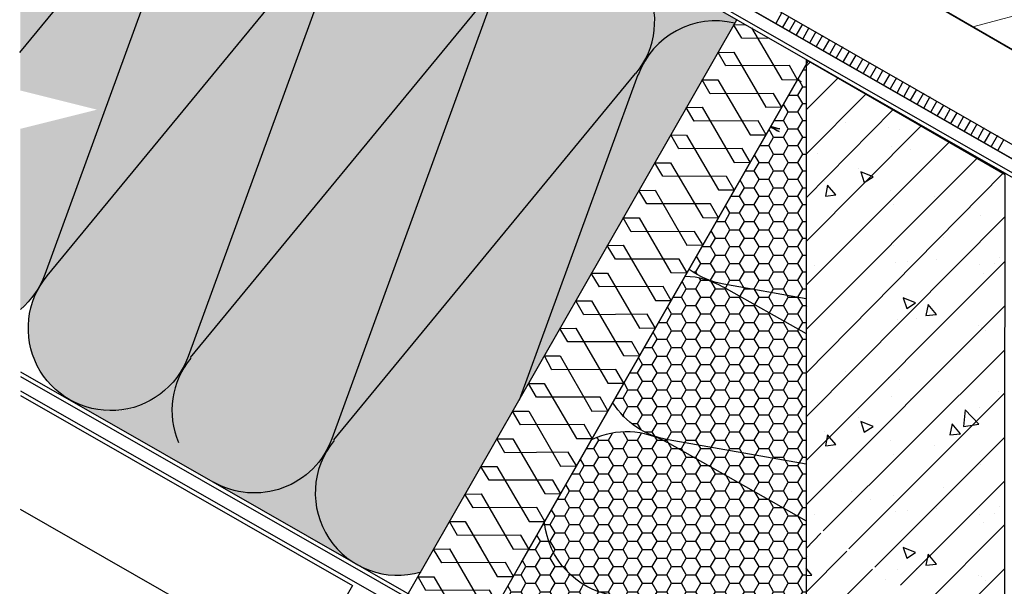
# Model space of a CAD drawing. Units: millimetres. Extents: x 21401 to 27701, y 27963 to 32418.
# Drawn here: x 24598 to 24920, y 28426 to 28611 of the extents above; entities that cross this region are included whole.
import ezdxf

# ---------------------------------------------------------------- set-up
doc = ezdxf.new("R2010")
doc.units = ezdxf.units.MM
doc.layers.add('PDF _SCHR-HLZ', color=7, linetype='Continuous')
doc.layers.add('Текст 1', color=4, linetype='Continuous')

msp = doc.modelspace()

# ---------------------------------------------------------------- hatches: boundary and pattern name
at = {"layer": 'Текст 1', "ltscale": 13.33333333333333, "true_color": 0xba9008, "transparency": 33554495}
h = msp.add_hatch(dxfattribs=at)
h.set_pattern_fill('HONEY', color=42)
h.set_pattern_definition([(0, (-144244.6716772723, -84132.63853415237), (4.7625, 2.749630645), [3.175, -6.35]), (120, (-144244.6716772723, -84132.63853415237), (-4.762499989594191, 2.749630663023391), [3.174999999999993, -6.349999999999985]), (59.99999999999999, (-144244.6716772723, -84132.63853415237), (1.040580910327549e-08, 5.499261308023389), [-6.35, 3.175])])
h.paths.add_polyline_path([(24706.45894210863, 28646.88711191983, -0.9992379156690242), (24755.36762516129, 28624.21783359315, 0.04200623096463314), (24753.46941254449, 28620.11856976066), (24753.36524097672, 28620.25199423771), (24700.18456954941, 28474.42700592557, -0.4646168127478332), (24661.48381111403, 28460.28766597956), (24645.53233503537, 28469.37797846222), (24614.55503882123, 28487.19261231444, 0.4167534370680129), (24651.51509881955, 28497.04721818113, -0.04213767994238345), (24654.09156524624, 28500.77501399144), (24752.60683683747, 28620.67645764066), (24654.09156524624, 28500.77501399144, 0.04240940160358374), (24651.29028074046, 28497.1761005383, 0.04239950933272572), (24653.214875288, 28501.30927999316)], flags=17)
h.paths.add_polyline_path([(24659.63489458508, 28673.7517385525, -1.185905307027673), (24705.73078368469, 28647.39655793892), (24607.15399069844, 28527.71149584885, 0.04302161349065281), (24604.44819835357, 28523.95941269824, 0.04193932531497281), (24606.34632349508, 28528.04994863496)])
h.paths.add_polyline_path([(24612.80717592641, 28700.60629528976, -1.186846568932441), (24658.87625566656, 28674.21862206867), (24598.4048820134, 28600.92807554305), (24598.4048820134, 28661.53330043326)])
h.paths.add_polyline_path([(24706.45894210863, 28646.88711191983, -0.9992379156690243), (24755.36762516129, 28624.21783359315, 0.04200623096463325), (24753.46941254449, 28620.11856976066), (24753.36524097672, 28620.25199423771), (24700.18456954941, 28474.42700592557, -0.4646168127478332), (24661.48381111403, 28460.28766597956), (24645.53233503537, 28469.37797846222), (24614.55503882123, 28487.19261231444, 0.4644731557277744), (24653.214875288, 28501.30927999318)], flags=17)
h.paths.add_polyline_path([(24706.45894210863, 28646.88711191983, -0.9497820912700478), (24756.38810514317, 28626.75417034212, -0.02539359971427367), (24755.36762516129, 28624.21783359315, 0.04200623096464336), (24753.46941254449, 28620.11856976066), (24753.36524097672, 28620.25199423771), (24700.18456954941, 28474.42700592557, -0.4646168127478455), (24661.48381111406, 28460.28766597954), (24645.53233503537, 28469.37797846222), (24614.44491307942, 28487.25594417381, 0.4659076306828204), (24653.214875288, 28501.30927999318)])
h.paths.add_polyline_path([(24705.7307836848, 28647.39655793905, 0.04216898958814538), (24708.40081150348, 28651.06271593361, 0.0423600122428832), (24706.47608029887, 28646.9339704851), (24653.21487528864, 28501.30927999491, -1.185612373206766), (24607.15399069844, 28527.71149584887)])
h.paths.add_polyline_path([(24661.48381111403, 28460.28766597956, 0.4150740495507364), (24698.35062053772, 28470.20624166717, 0.4011828765724287), (24707.26978818177, 28434.06216663656)])
h.paths.add_polyline_path([(24755.36762516126, 28624.21783359308, -0.4148051240097355), (24792.1463706841, 28634.26857417529), (24745.15127323377, 28661.02818507573, 0.4651113745976784), (24706.45894210863, 28646.88711191986, -0.9497820912699722), (24756.38810514317, 28626.7541703421, -0.02539359971483595)])
h.paths.add_polyline_path([(24792.1463706841, 28634.26857417529), (24832.46435000368, 28611.25615286421), (24831.88257030297, 28610.2401391271, 0.3337898533548547), (24802.13869937819, 28597.49726688259, 0.4144582089959969)])
h.paths.add_polyline_path([(24698.31627543351, 28687.90336101965), (24745.11889960333, 28661.04670431837, 0.4148466609816656), (24708.3041871196, 28651.11815430614, 0.4145797556418883)])
h.paths.add_polyline_path([(24651.48855677487, 28714.75791775693), (24698.30650618779, 28687.90894720824, 0.4149774566534789), (24661.47924884029, 28677.97755817352, 0.4145189796720019)])
h.paths.add_polyline_path([(24604.60437062271, 28741.46622274071), (24649.81932155056, 28715.63676702158, 0.3952477213408752), (24614.63154212663, 28704.75588602043, 0.413694600985897)])
h.paths.add_polyline_path([(24598.4048820134, 28744.04828254075, -0.4902534532541944), (24614.70890010956, 28704.71181199525, 0.04206812144150146), (24612.80717592641, 28700.60629528976), (24612.69929406796, 28700.72954250469), (24598.4048820134, 28661.53330043326)])
h.paths.add_polyline_path([(24831.88257030297, 28610.2401391271), (24831.59597607826, 28609.73963409234), (24831.4828798705, 28609.74097451234), (24831.54098721732, 28609.64360214413), (24821.2787056307, 28591.72166527731), (24821.20963625527, 28591.72206610277), (24821.24416649011, 28591.66134649811), (24816.09669882576, 28582.6718649948), (24815.98161898121, 28582.66955092554), (24816.03967072289, 28582.57227173664), (24810.96104475988, 28573.70301463129), (24810.93639264004, 28573.70315769321), (24810.94871711066, 28573.68148575883), (24805.77733614175, 28564.65024232076), (24805.70837536598, 28564.65064251599), (24805.74368461499, 28564.59147366068), (24800.5946940017, 28555.59933249591), (24800.48035809193, 28555.59812733879), (24800.5383542285, 28555.5009413292), (24795.45967527096, 28546.63159167477), (24795.43513175078, 28546.63173410646), (24795.44740192856, 28546.61015764318), (24790.27700012941, 28537.5806242165), (24790.2071144767, 28537.57921892923), (24790.2423681206, 28537.52014325322), (24785.09332349025, 28528.52790775367), (24784.97909720261, 28528.52670375201), (24785.03703773407, 28528.42961092171), (24779.95830578201, 28519.56016871822), (24779.93387086147, 28519.56031051968), (24779.94608674642, 28519.53882952748), (24774.77562901042, 28510.5091984132), (24774.70585358741, 28510.50779534248), (24774.7410516262, 28510.44881284576), (24764.45693629306, 28492.48874576167), (24764.43260997218, 28492.4888869329), (24764.44506551827, 28492.46801476978), (24761.5247614665, 28487.36802755872), (24800.30088065397, 28593.27429766452, -0.3810483585015428)])
h.paths.add_polyline_path([(24700.9192926039, 28473.92045041596, 0.04210061155746626), (24698.24657512475, 28470.26596862182, 0.04264849036168462), (24700.18456954941, 28474.42700592557), (24753.46941254449, 28620.11856976066, -1.057084088090143), (24802.23741247111, 28597.44068453541, 0.04272007367411344), (24800.30088065397, 28593.27429766452), (24800.19295963536, 28593.39743750043), (24761.5247614665, 28487.36802755872), (24759.27387390133, 28483.43710201388), (24759.20459269812, 28483.43637175567), (24759.23973513178, 28483.37748243829), (24748.95556680411, 28465.41732280509), (24748.93134908289, 28465.41746334609), (24748.94374902388, 28465.39668436229), (24743.7725033899, 28456.36567727165), (24743.70333180881, 28456.36494816892), (24743.73841863735, 28456.30615203081), (24733.45455919499, 28438.34653183154), (24733.43008819358, 28438.34603975934), (24733.44243252945, 28438.32535395482), (24729.20769880987, 28430.92986107837, -0.1911685693597017), (24709.42965073364, 28432.82665568552), (24707.2697881818, 28434.06216663655, -0.4507687688471537), (24700.9192926039, 28473.92045041596), (24799.43455549607, 28593.82190090333)])
edge = h.paths.add_edge_path()
edge.add_line((24598.4048820134, 28588.21649949341), (24598.4048820134, 28600.92807554305))
edge.add_line((24598.4048820134, 28600.92807554305), (24658.87625566659, 28674.21862206867))
edge.add_arc((24638.53079889166, 28691.87110879149), 26.93599634094923, 319.0538579026332, 328.8137885564254)
edge.add_arc((24684.94060615737, 28664.52304086526), 26.93599634657039, 510.1667785254241, 519.9636774607338)
edge.add_line((24659.63489458508, 28673.7517385525), (24659.52701272657, 28673.87498576741))
edge.add_line((24659.52701272657, 28673.87498576741), (24606.34632349508, 28528.04994863494))
edge.add_arc((24581.05649582027, 28537.29948871197), 26.92822637044107, 310.10912232909914, 339.91043548489733, ccw=False)
edge.add_line((24598.4048820134, 28516.70427392912), (24598.4048820134, 28575.7164994934))
edge.add_line((24598.4048820134, 28575.7164994934), (24623.4048820134, 28581.9664994934))
edge.add_line((24623.4048820134, 28581.9664994934), (24598.4048820134, 28588.21649949341))
h = msp.add_hatch(dxfattribs=at)
h.set_pattern_fill('HONEY', color=42, style=0)
h.set_pattern_definition([(0, (-150415.431238523, -89573.17645234514), (4.7625, 2.749630645), [3.175, -6.35]), (120, (-150415.431238523, -89573.17645234514), (-4.762499989594191, 2.749630663023391), [3.17499999999999, -6.349999999999981]), (59.99999999999999, (-150415.431238523, -89573.17645234514), (1.040580910327549e-08, 5.499261308023389), [-6.35, 3.175])])
h.paths.add_polyline_path([(24855.17503195048, 28520.17267934218), (24828.14181197043, 28524.97142139482, -0.1154227668442717), (24816.93314763148, 28529.83016446525), (24826.57247809002, 28546.67295658324), (24826.5754542777, 28546.67293931173), (24826.57396598948, 28546.67555638842), (24842.06580247886, 28573.74442622738), (24842.07671516699, 28573.74436289853), (24842.07125811018, 28573.75395884634), (24855.17503195048, 28596.65016929404)])
h.paths.add_polyline_path([(24855.17503195048, 28508.79113594332), (24855.17503195048, 28466.10490905936), (24809.96653709091, 28474.12999469769, -0.2107601653991848), (24791.98723539324, 28486.24219787048), (24800.76702172896, 28501.58310943368), (24800.80094977318, 28501.58260731542), (24800.78389647066, 28501.61259465237), (24815.59888209023, 28527.4988036681, -0.121694116611949), (24828.04184109169, 28524.02412862379)])
h.paths.add_polyline_path([(24855.17503195048, 28447.63844586829), (24855.17503195048, 28412.03713877658), (24791.74207739432, 28423.29729893419, -0.337639689871484), (24769.69699614502, 28447.29448593828), (24769.78019884507, 28447.4398659298), (24769.79842799461, 28447.43976014186), (24769.78931222924, 28447.45578973654), (24774.96155017316, 28456.49323573436), (24775.02644526867, 28456.49227531909), (24774.99303875449, 28456.54825569986), (24785.05188573494, 28474.12406860174, -0.2431951457506674), (24809.77139673311, 28473.1995979096)])
h.paths.add_polyline_path([(24855.17503195048, 28386.48575579323), (24855.17503195048, 28349.47258305858), (24846.17357809046, 28354.63404492865), (24846.17357809046, 28355.18914846862), (24845.20549210468, 28355.18914846862), (24752.92480534008, 28408.10318363302, -0.4639932511997689), (24791.50095871322, 28422.3750637926)])
h.paths.add_polyline_path([(24855.17503195048, 28412.03713877658), (24855.17503195048, 28386.48575579323), (24791.50095871322, 28422.3750637926, 0.04280563381362838), (24787.39472052171, 28424.45526456762, 0.04191875215936185), (24791.74207739432, 28423.29729893419)], flags=17)
h.paths.add_polyline_path([(24787.3330146091, 28424.28307609132, 0.4131942232299646), (24752.92480534008, 28408.10318363302), (24748.64468642832, 28410.55741723861), (24759.46293524148, 28429.4217729887), (24759.52518437935, 28429.42085173228), (24759.49392735017, 28429.47581557669), (24762.07196479694, 28433.97127656793), (24769.69699614502, 28447.29448593828, 0.2927765600513902)])
h.paths.add_polyline_path([(24855.17503195048, 28466.10490905936), (24855.17503195048, 28447.63844586829), (24809.77139673311, 28473.1995979096, 0.04289179106474746), (24805.65474621837, 28475.27966493498, 0.0416107316571038), (24809.96653709091, 28474.12999469769)], flags=17)
h.paths.add_polyline_path([(24855.17503195048, 28520.17267934218), (24855.17503195048, 28508.79113594332), (24828.04184109169, 28524.02412862379, 0.04307041291496147), (24823.90359617672, 28526.1038784824, 0.04097185222742415), (24828.14181197043, 28524.97142139482)], flags=17)

# ---------------------------------------------------------------- linework, layer by layer
at = {"ltscale": 100}
for p, q in [((24748.64468642832, 28410.55741723861), (24855.17503195048, 28596.65016929404)), ((24855.17503195048, 28596.20026738671), (24855.17503195048, 28349.47258305858))]:
    msp.add_line(p, q, dxfattribs=at)
for points in [[(24945.01318844139, 28588.52174200902), (24598.4048820134, 28788.96177711236)], [(24598.4048820134, 28751.38451433151), (25119.38807136872, 28453.29705379037), (25121.41371939539, 28456.82016160896), (24598.4048820134, 28756.06662360841)], [(25119.38807136872, 28453.29705379037), (24928.102385105, 28562.75147580933), (24598.4048820134, 28751.36547096266)], [(25117.41075783611, 28449.90840241069), (24922.68808569865, 28561.20568152337), (24598.4048820134, 28746.82615820084)], [(25106.09524943899, 28429.83485996706), (25116.79295645714, 28448.6121725159), (24920.87072341294, 28560.79616588532), (24598.4048820134, 28745.27595142352)], [(24653.99792733065, 28500.95240191293), (24752.60683683747, 28620.67645764066)], [(24725.23082709899, 28423.98469560726), (24832.51459760928, 28611.34390473574)], [(24847.26249765388, 28613.67562759566), (24845.23684962727, 28610.15251977707)], [(24849.53771007173, 28612.40223738685), (24847.51206204509, 28608.87912956826)], [(24851.67846605067, 28611.17718167206), (24849.65281802403, 28607.65407385347)], [(24837.3339353226, 28608.70045533015), (24847.19842593225, 28591.79316683783), (24852.34995878224, 28591.7632713081), (24849.74520634978, 28596.34359167343), (24828.90794952285, 28596.24259540865), (24826.38931903533, 28600.64012484111), (24831.58918637935, 28600.74468575024), (24841.97040865816, 28582.7406516606), (24847.17027600219, 28582.84521256974), (24844.51718907575, 28587.29107649621), (24823.81438868771, 28587.14174573742), (24821.20963625527, 28591.72206610277), (24826.36116910529, 28591.69217057303), (24836.92518231699, 28573.77425842827), (24842.07671516699, 28573.74436289853), (24839.47196273461, 28578.32468326388), (24818.63470590765, 28578.22368699909), (24815.98161898121, 28582.66955092554), (24821.18148632521, 28582.7741118347), (24831.6971650429, 28564.72174325104), (24836.89703238693, 28564.82630416019), (24834.24394546055, 28569.27216808665), (24813.54114507248, 28569.12283732786), (24810.93639264004, 28573.70315769321), (24816.08792549006, 28573.67326216347), (24826.51748226288, 28555.80368451269), (24831.66901511287, 28555.77378898296), (24829.15038462535, 28560.17131841545), (24808.36146229242, 28560.20477858951), (24805.70837536598, 28564.65064251599), (24810.85990821598, 28564.62074698626), (24821.42392142767, 28546.70283484149), (24826.5754542777, 28546.67293931173), (24823.97070184529, 28551.25325967711), (24803.13344501836, 28551.15226341231), (24800.48035809193, 28555.59812733879), (24805.81468187481, 28555.65435375393), (24816.19590415362, 28537.65031966429), (24821.39577149767, 28537.7548805734), (24818.74268457123, 28542.2007444999), (24798.03988418319, 28542.05141374108), (24795.43513175078, 28546.63173410646), (24800.58666460075, 28546.60183857669), (24811.01622137359, 28528.73226092594), (24816.30221066247, 28528.65403090218), (24813.64912373606, 28533.09989482867), (24792.86020140313, 28533.13335500273), (24790.2071144767, 28537.57921892923), (24795.40698182069, 28537.68377983838), (24805.92266053839, 28519.63141125471), (24811.07419338841, 28519.60151572498), (24808.469440956, 28524.18183609033), (24787.63218412905, 28524.08083982553), (24784.97909720261, 28528.52670375201), (24790.31342098549, 28528.58293016715), (24800.69464326436, 28510.57889607751), (24805.89451060836, 28510.68345698665), (24803.24142368195, 28515.1293209131), (24782.53862329391, 28514.9799901543), (24779.93387086147, 28519.56031051968), (24785.08540371146, 28519.53041498992), (24795.5149604843, 28501.66083733915), (24800.80094977318, 28501.58260731542), (24798.19619734075, 28506.16292768077), (24777.35894051382, 28506.06193141596), (24774.70585358741, 28510.50779534248), (24779.90572093143, 28510.61235625157), (24790.4213996491, 28492.55998766793), (24795.62126699313, 28492.66454857707), (24792.96818006669, 28497.11041250353), (24772.13092323976, 28497.00941623875), (24769.66062724624, 28501.54140211013), (24774.81216009626, 28501.51150658034), (24785.19338237507, 28483.50747249073), (24790.39324971907, 28483.61203339987), (24787.87461923152, 28488.00956283232), (24767.08569689859, 28488.04302300642), (24764.43260997218, 28492.4888869329), (24769.58414282218, 28492.45899140314), (24780.14815603387, 28474.54107925837), (24785.29968888387, 28474.51118372864), (24782.69493645146, 28479.09150409399), (24761.85767962453, 28478.99050782921), (24759.20459269812, 28483.43637175567), (24764.538916481, 28483.49259817081), (24774.92013875984, 28465.48856408117), (24780.12000610384, 28465.59312499029), (24777.4669191774, 28470.03898891679), (24756.76411878933, 28469.88965815798), (24754.15936635695, 28474.46997852332), (24759.31089920695, 28474.44008299359), (24769.74045597979, 28456.57050534282), (24775.02644526867, 28456.49227531909), (24772.37335834223, 28460.93813924555), (24751.5844360093, 28460.97159941964), (24748.93134908289, 28465.41746334609), (24754.08288193289, 28465.38756781636), (24764.64689514459, 28447.46965567159), (24769.79842799461, 28447.43976014186), (24767.1936755622, 28452.02008050721), (24746.35641873527, 28451.91908424241), (24743.70333180881, 28456.36494816892), (24749.03765559175, 28456.42117458403), (24759.41887787053, 28438.41714049439), (24764.61874521455, 28438.52170140352), (24761.96565828811, 28442.96756532998), (24741.26285790007, 28442.81823457121), (24738.65810546766, 28447.39855493653), (24743.80963831766, 28447.36865940683), (24748.8952337868, 28438.70805698077)], [(24843.21837750387, 28605.2186261618), (24834.13596679694, 28605.29511058588), (24831.4828798705, 28609.74097451234), (24835.41375772747, 28609.69438561802)], [(24853.95367846846, 28609.90379146328), (24851.92803044182, 28606.38068364469)], [(24856.0944344474, 28608.67873574847), (24854.06878642076, 28605.1556279299)], [(24858.36964686519, 28607.40534553971), (24856.34399883855, 28603.88223772109)], [(24860.51040284413, 28606.1802898249), (24858.48475481749, 28602.65718200631)], [(24862.78561526192, 28604.90689961611), (24860.75996723531, 28601.38379179752)], [(24864.92637124086, 28603.68184390133), (24862.90072321422, 28600.15873608274)], [(24867.06712721977, 28602.45678818652), (24865.04147919313, 28598.93368036796)], [(24762.07196479694, 28433.97127656793), (24855.97679143258, 28598.05108280599)], [(24920.18553205048, 28560.70287762409), (24855.17503195048, 28598.23643168354), (24855.17503195051, 28261.74548458862), (24919.89977161049, 28261.74548458862), (24920.18553205048, 28560.70287762409)], [(24869.29400514359, 28601.04894153887), (24867.31669161095, 28597.66029015914)], [(24871.43476112249, 28599.82388582407), (24869.40911309588, 28596.30077800549)], [(24873.70997354032, 28598.55049561527), (24871.68432551365, 28595.02738779671)], [(24855.17503195048, 28596.20026738671), (24856.46068701996, 28597.49416383484)], [(24875.85072951925, 28597.32543990049), (24873.82508149261, 28593.8023320819)], [(24878.12594193705, 28596.0520496917), (24876.10029391038, 28592.52894187311)], [(24880.26669791598, 28594.82699397692), (24878.24104988932, 28591.30388615833)], [(24700.82564598926, 28474.09784517564), (24799.43455549607, 28593.82190090335)], [(24800.19295963536, 28593.39743750043), (24761.39875056154, 28487.02250171236)], [(24852.34995878224, 28591.7632713081), (24853.51173223813, 28591.19380442314)], [(24855.17503195048, 28581.91224538672), (24865.52417918852, 28592.26139262476)], [(24882.54191033375, 28593.55360376812), (24880.51626230714, 28590.03049594953)], [(24884.68266631271, 28592.32854805332), (24882.65701828605, 28588.80544023473)], [(24886.82342229162, 28591.10349233855), (24884.93223070387, 28587.53205002595)], [(24889.09863470941, 28589.83010212974), (24887.07298668278, 28586.30699431118)], [(24891.23939068835, 28588.60504641494), (24889.21374266171, 28585.08193859638)], [(24855.17503195048, 28567.48134316671), (24874.67302919166, 28586.97934040788)], [(24893.51460310614, 28587.33165620617), (24891.48895507951, 28583.80854838758)], [(24895.65535908508, 28586.10660049139), (24893.62971105844, 28582.5834926728)], [(24897.88223700887, 28584.69875384371), (24895.90492347626, 28581.31010246401)], [(24900.02299298781, 28583.47369812892), (24898.04567945517, 28580.08504674923)], [(24902.2982054056, 28582.20030792014), (24900.27255737896, 28578.67720010155)], [(24855.17503195048, 28553.19332116672), (24883.47856735704, 28581.8954979171)], [(24904.43896138454, 28580.97525220533), (24902.4133133579, 28577.45214438677)], [(24906.57971736345, 28579.75019649057), (24904.68852577569, 28576.17875417798)], [(24855.17503195048, 28538.90529916671), (24892.63731896582, 28576.60772904752)], [(24867.8913715305, 28577.89628822217), (24867.8913715305, 28577.89628822217)], [(24882.03651331046, 28576.03884536219), (24882.03651331046, 28576.03884536219)], [(24908.85492978127, 28578.47680628176), (24906.8292817546, 28574.95369846317)], [(24910.99568576021, 28577.25175056698), (24908.97003773357, 28573.72864274841)], [(24913.270898178, 28575.97836035816), (24911.24525015133, 28572.4552525396)], [(24885.75139903049, 28575.32444426218), (24885.75139903049, 28575.32444426218)], [(24915.41165415694, 28574.75330464338), (24913.38600613027, 28571.23019682482)], [(24917.68686657473, 28573.4799144346), (24915.66121854809, 28569.95680661601)], [(24855.17503195048, 28524.61727716672), (24901.84783118109, 28571.29007639734)], [(24883.03667485046, 28569.89499590217), (24883.03667485046, 28569.89499590217)], [(24919.82762255367, 28572.25485871981), (24917.801974527, 28568.73175090122)], [(24855.17503195048, 28510.18637494672), (24910.9966811842, 28566.00802418045)], [(24858.88991767047, 28567.75179260218), (24858.88991767047, 28567.75179260218)], [(24889.18052431049, 28569.03771458217), (24889.18052431049, 28569.03771458217)], [(24872.17777813047, 28562.89386512217), (24872.17777813047, 28562.89386512217)], [(24855.17503195048, 28495.89835294672), (24919.48074711389, 28561.10978240834)], [(24861.31888141048, 28558.46457830218), (24861.31888141048, 28558.46457830218)], [(24882.75091441047, 28555.60697390216), (24882.75091441047, 28555.60697390216)], [(24897.03893641049, 28553.74953104218), (24897.03893641049, 28553.74953104218)], [(24883.75107595047, 28551.03480686218), (24883.75107595047, 28551.03480686218)], [(24855.17503195048, 28481.61033094671), (24920.17477850533, 28547.02674254353)], [(24912.32711995048, 28547.46280136218), (24912.32711995048, 28547.46280136218)], [(24900.18230125048, 28540.17591014216), (24900.18230125048, 28540.17591014216)], [(24883.60819573047, 28537.46118596217), (24883.60819573047, 28537.46118596217)], [(24918.47096941048, 28533.74630024217), (24918.47096941048, 28533.74630024217)], [(24855.17503195048, 28467.32230894672), (24920.16320711117, 28532.31048410741)], [(24858.03263635047, 28531.17445628218), (24858.03263635047, 28531.17445628218)], [(24884.46547705047, 28532.17461782217), (24884.46547705047, 28532.17461782217)], [(24888.32324299046, 28532.46037826217), (24888.32324299046, 28532.46037826217)], [(24897.75333751047, 28533.17477936218), (24897.75333751047, 28533.17477936218)], [(24911.8984792905, 28531.31733650218), (24911.8984792905, 28531.31733650218)], [(24916.75640677045, 28531.74597716218), (24916.75640677045, 28531.74597716218)], [(24913.04152105049, 28528.60261232217), (24913.04152105049, 28528.60261232217)], [(24828.03770829587, 28524.13168255167), (24855.17503195048, 28508.79113594332)], [(24855.17503195048, 28452.8914067267), (24920.15185116343, 28517.86822593969)], [(24855.31791217047, 28518.45811670217), (24855.31791217047, 28518.45811670217)], [(24855.74655283046, 28517.60083538217), (24855.74655283046, 28517.60083538217)], [(24885.17987815048, 28513.31442878218), (24885.17987815048, 28513.31442878218)], [(24891.18084739045, 28513.74306944218), (24891.18084739045, 28513.74306944218)], [(24911.46983863045, 28511.31410570217), (24911.46983863045, 28511.31410570217)], [(24912.61288039047, 28510.88546504217), (24912.61288039047, 28510.88546504217)], [(24913.75592215046, 28509.74242328218), (24913.75592215046, 28509.74242328218)], [(24860.74736053047, 28444.31859352671), (24920.14059478389, 28503.5525965891)], [(24598.4048820134, 28496.33264066938), (24645.53233503537, 28469.37797846222)], [(24867.8913715305, 28496.32699360671), (24867.8913715305, 28496.32699360671)], [(24882.03651331046, 28494.46955074671), (24882.03651331046, 28494.46955074671)], [(24885.75139903049, 28493.75514964672), (24885.75139903049, 28493.75514964672)], [(24869.17729351045, 28438.46050450671), (24920.1294765733, 28489.41268756954)], [(24917.89944853047, 28489.75450348671), (24917.89944853047, 28489.75450348671)], [(24919.47113095048, 28488.75434194671), (24919.47113095048, 28488.75434194671)], [(24598.4048820134, 28488.6088681089), (24706.94546742922, 28426.50019236733), (24690.78861771016, 28398.44978625752), (24598.4048820134, 28451.28512327622)], [(24858.88991767047, 28486.18249798671), (24858.88991767047, 28486.18249798671)], [(24883.03667485046, 28488.32570128671), (24883.03667485046, 28488.32570128671)], [(24889.18052431049, 28487.46841996671), (24889.18052431049, 28487.46841996671)], [(24918.89961007047, 28488.18282106672), (24918.89961007047, 28488.18282106672)], [(24911.75559907047, 28484.75369578671), (24911.75559907047, 28484.75369578671)], [(24872.17777813047, 28481.32457050671), (24872.17777813047, 28481.32457050671)], [(24861.31888141048, 28476.89528368672), (24861.31888141048, 28476.89528368672)], [(24809.76726956056, 28473.30714865519), (24855.17503195048, 28447.63844586829)], [(24877.60722649047, 28432.45953526671), (24919.89977161046, 28474.75208038671)], [(24882.75091441047, 28474.0376792867), (24882.75091441047, 28474.0376792867)], [(24905.32598917048, 28475.7522419267), (24905.32598917048, 28475.7522419267)], [(24645.53233503537, 28469.37797846222), (24817.68567392764, 28370.90072338236), (24855.17503195048, 28349.47258305858)], [(24883.75107595047, 28469.46551224672), (24883.75107595047, 28469.46551224672)], [(24897.03893641049, 28472.18023642671), (24897.03893641049, 28472.18023642671)], [(24912.32711995048, 28465.89350674672), (24912.32711995048, 28465.89350674672)], [(24886.03715947048, 28426.60144624671), (24919.89977161046, 28460.46405838671)], [(24869.89169461046, 28457.3206935467), (24869.89169461046, 28457.3206935467)], [(24900.18230125048, 28458.6066155267), (24900.18230125048, 28458.6066155267)], [(24876.32130451045, 28454.46308914671), (24876.32130451045, 28454.46308914671)], [(24883.60819573047, 28455.89189134671), (24883.60819573047, 28455.89189134671)], [(24884.46547705047, 28450.60532320671), (24884.46547705047, 28450.60532320671)], [(24888.32324299046, 28450.89108364671), (24888.32324299046, 28450.89108364671)], [(24897.75333751047, 28451.60548474672), (24897.75333751047, 28451.60548474672)], [(24916.75640677045, 28450.17668254671), (24916.75640677045, 28450.17668254671)], [(24918.47096941048, 28452.17700562671), (24918.47096941048, 28452.17700562671)], [(24764.61874521455, 28438.52170140352), (24761.96565828811, 28442.96756532998), (24741.26285790007, 28442.81823457121), (24738.65810546766, 28447.39855493653), (24743.80963831766, 28447.36865940683), (24754.23919509047, 28429.49908175605), (24759.52518437935, 28429.42085173228), (24756.92043194694, 28434.00117209763), (24736.08317512005, 28433.90017583287), (24733.43008819358, 28438.34603975934), (24738.6299555376, 28438.45060066848), (24749.1456342553, 28420.39823208482), (24754.34550159932, 28420.50279299398), (24751.69241467291, 28424.94865692043), (24730.85515784593, 28424.84766065567), (24728.38486185244, 28429.37964652698), (24733.53639470243, 28429.34975099725), (24742.35687493042, 28414.18424988896)], [(24858.03263635047, 28449.60516166671), (24858.03263635047, 28449.60516166671)], [(24911.8984792905, 28449.74804188672), (24911.8984792905, 28449.74804188672)], [(24913.04152105049, 28447.03331770671), (24913.04152105049, 28447.03331770671)], [(24855.17503195048, 28438.60338472671), (24860.03295943046, 28443.60419242672)], [(24894.46709245046, 28420.7433572267), (24919.89977161046, 28446.17603638671)], [(24855.17503195048, 28424.3153627267), (24868.46289241048, 28437.74610340671)], [(24762.07196479694, 28433.97127656793), (24748.64468642832, 28410.55741723861)], [(24855.31791217047, 28436.88882208671), (24855.31791217047, 28436.88882208671)], [(24855.74655283046, 28436.03154076671), (24855.74655283046, 28436.03154076671)], [(24855.17503195048, 28429.74481108671), (24857.03247481048, 28429.88769130672), (24855.17503195048, 28432.17377482672)], [(24855.17503195048, 28410.02734072671), (24876.89282539046, 28431.88801438671)], [(24885.17987815048, 28431.7451341667), (24885.17987815048, 28431.7451341667)], [(24891.18084739045, 28432.17377482672), (24891.18084739045, 28432.17377482672)], [(24902.89702543047, 28414.88526820671), (24919.89977161046, 28431.88801438671)], [(24881.17923199046, 28428.45888910671), (24881.17923199046, 28428.45888910671)], [(24911.46983863045, 28429.74481108671), (24911.46983863045, 28429.74481108671)], [(24912.61288039047, 28429.31617042671), (24912.61288039047, 28429.31617042671)], [(24913.75592215046, 28428.17312866671), (24913.75592215046, 28428.17312866671)]]:
    msp.add_lwpolyline(points, dxfattribs=at)
for points in [[(24598.18494562279, 28600.66151539574), (24658.9030650262, 28674.25111467633, 1.186090883710947), (24612.80433056295, 28700.59848937133)], [(24706.3547313852, 28647.02042903012), (24653.23952319137, 28501.37686531585, -1.186090883710947), (24607.12187417805, 28527.67250221131), (24705.7307836848, 28647.39655793906, 1.186090883710947), (24659.63204922162, 28673.74393263408)], [(24659.52701272657, 28673.87498576741), (24606.36347003873, 28528.09696561426, -0.1312432352235367), (24598.4048820134, 28516.70427392914, -0.1312432352235367)], [(24753.36524097672, 28620.25199423771), (24700.20169828886, 28474.47397408455, -0.4648656481243707), (24661.50806123407, 28460.27381079829)], [(24831.8831312447, 28610.24000472382, 0.3811440156398234), (24800.29799613038, 28593.26638436707)], [(24855.17503195048, 28520.17267934218), (24828.32771525993, 28524.93842118494, -0.1165062083809071), (24816.99273591118, 28529.78603154245)], [(24598.4048820134, 28494.83327385566), (24745.32069438319, 28410.78942035767, -0.2690161629353454), (24747.58622629048, 28406.88337986343), (24747.58622629048, 28265.74613074861)], [(24598.4048820134, 28490.13932343324), (24741.31999542953, 28408.38665154253, -0.2690197864352182), (24743.58558013047, 28404.48058084791), (24743.58558013047, 28269.74677690862, -0.4142136486562099), (24740.87085595047, 28267.03205272862), (24716.58121855046, 28267.03205272862)], [(24855.17503195048, 28466.10490905936), (24810.05727652462, 28474.11388728849, -0.2104748530000228), (24792.05226928722, 28486.13956046916)], [(24855.17503195048, 28412.03713877658), (24791.78683778936, 28423.289353392, -0.3356006524328522), (24769.72029837962, 28447.05323773454)]]:
    msp.add_lwpolyline(points, format="xyb", dxfattribs=at)
for points in [[(24945.01318844139, 28588.52174200902), (24961.21427175503, 28616.68033938009), (24821.05612225899, 28697.75839665615), (24804.72080740261, 28669.64875487947)], [(24873.03505945047, 28561.60794314217), (24874.17810121046, 28558.17881786218), (24877.03570561045, 28560.03626072218)], [(24862.17616273048, 28557.32153654218), (24861.46176163045, 28553.74953104218), (24864.89088691048, 28554.17817170217)], [(24886.89444079048, 28520.45843978217), (24888.03748255047, 28517.02931450217), (24890.89508695046, 28518.88675736218)], [(24895.03861333047, 28518.31523648217), (24894.32421223047, 28514.74323098217), (24897.75333751047, 28515.02899142218)], [(24911.61271885048, 28479.18136720671), (24907.18343203048, 28483.89641446671), (24906.61191115047, 28478.4669661067)], [(24873.03505945047, 28480.03864852671), (24874.17810121046, 28476.60952324672), (24877.03570561045, 28478.4669661067)], [(24902.89702543047, 28479.3242474267), (24902.18262433047, 28475.7522419267), (24905.61174961047, 28476.03800236671)], [(24862.17616273048, 28475.7522419267), (24861.46176163045, 28472.18023642671), (24864.89088691048, 28472.60887708671)], [(24886.89444079048, 28438.8891451667), (24888.03748255047, 28435.46001988671), (24890.89508695046, 28437.31746274672)], [(24895.03861333047, 28436.74594186671), (24894.32421223047, 28433.17393636671), (24897.75333751047, 28433.45969680672)]]:
    msp.add_lwpolyline(points, close=True, dxfattribs=at)
for points in [[(24843.54971854096, 28576.2081565581, -0.028721793318729), (24846.32341658084, 28574.84236349702, 0.028721793318729)], [(24846.63408267491, 28575.70657150123, -0.0286024891590101), (24843.6380116908, 28576.41565969211, 0.0286024891590101)]]:
    msp.add_lwpolyline(points, format="xyb", close=True, dxfattribs=at)
for centre, radius, start, end in [((24778.77223073923, 28610.89092725457), 26.9329165671952, 320.4960246185359, 159.958307691748), ((24814.78794070361, 28500.57806808241), 26.93294693135306, 60.49359706285914, 88.03629434395563), ((24674.88082182668, 28483.6522569282), 26.93291663771333, 140.496019203149, 202.8434455107295), ((24796.51750958229, 28449.75356078477), 26.9329200322966, 60.49358329233038, 114.7001298853255), ((24721.70854912988, 28456.79769339753), 26.93291656719151, 140.4960246185359, 286.4445269638195)]:
    msp.add_arc(centre, radius, start, end, dxfattribs=at)
at = {"layer": 'PDF _SCHR-HLZ', "lineweight": 0}
msp.add_lwpolyline([(24909.60767313519, 28609.03879676828), (24953.91839822558, 28620.86207928303)], dxfattribs=at)

doc.saveas('drawing.dxf')
